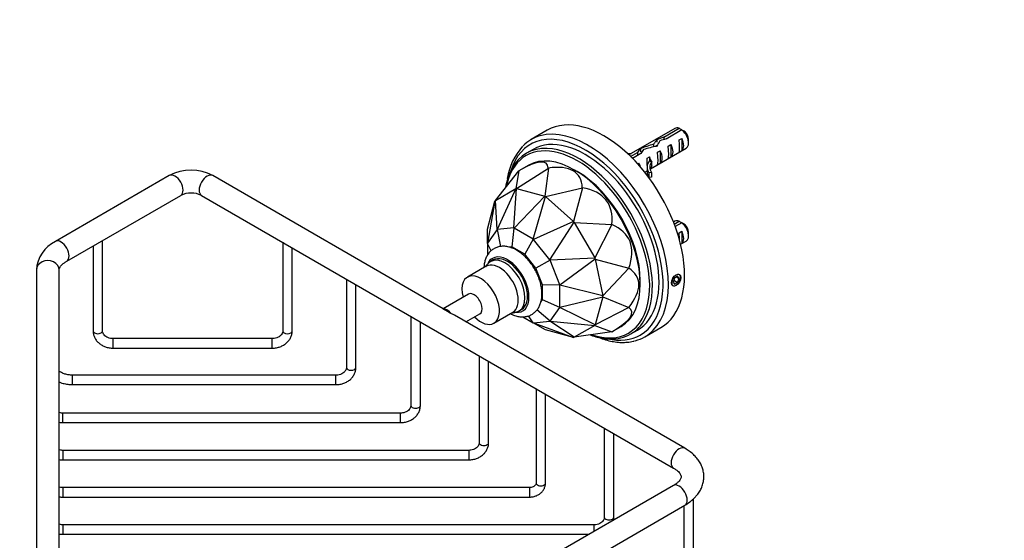
# Paper-space layout 'Layout1' of a CAD drawing. Units: millimetres. Extents: x 0 to 1181, y 0 to 1178.
# Drawn here: x 180 to 440, y 157 to 294 of the extents above; entities that cross this region are included whole.
import ezdxf
from ezdxf import colors
from ezdxf.entities.mleader import LeaderData, LeaderLine
from ezdxf.math import Vec2, Vec3

# ---------------------------------------------------------------- set-up
doc = ezdxf.new("R2010")
doc.units = ezdxf.units.MM
doc.layers.add('DV7_Défaut', color=7, linetype='Continuous')
doc.layers.add('Défaut', color=7, linetype='Continuous')

# ---------------------------------------------------------------- blocks, each defined once
blk = doc.blocks.new('_DOT')
at = {"color": 0}
blk.add_line((0, 0), (-1, 0), dxfattribs=at)
at = {"color": 0, "const_width": 0.333}
blk.add_lwpolyline([(-0.1665, 0, 1), (0.1665, 0, 1)], format="xyb", close=True, dxfattribs=at)
blk = doc.blocks.new('SE6')
at = {"layer": 'DV7_Défaut', "color": 7, "linetype": 'Continuous'}
for p, q in [((319.14, 265.25), (314.9, 262.8)), ((352.79, 265.75), (340.7, 258.77)), ((349.86, 263.42), (353.94, 265.77)), ((354.65, 265.36), (350.47, 262.95)), ((348.07, 262.72), (348.07, 262.09)), ((349.86, 263.42), (349.86, 262.78)), ((353.9, 262.71), (354.61, 263.12)), ((354.61, 263.12), (354.61, 259.88)), ((356.41, 261.93), (356.41, 262.91)), ((315.44, 260.23), (313.67, 259.21)), ((343.71, 260.35), (343.71, 259.61)), ((346.34, 255.1), (355.79, 260.56)), ((347.2, 261.57), (347.2, 260.87)), ((348.25, 259.45), (348.95, 259.85)), ((348.95, 259.85), (348.95, 256.61)), ((351.07, 261.08), (351.78, 261.49)), ((351.78, 261.49), (351.78, 258.25)), ((353.9, 259.47), (354.61, 259.88)), ((341.12, 258.37), (342.93, 259.42)), ((343.79, 259.09), (341.64, 257.85)), ((342.93, 259.42), (342.93, 258.6)), ((345.52, 257.87), (346.13, 258.22)), ((346.13, 258.22), (346.13, 257.21)), ((346.59, 256.95), (346.13, 257.21)), ((346.75, 257.04), (346.59, 256.95)), ((346.75, 257.04), (346.66, 256.91)), ((351.07, 257.84), (351.78, 258.25)), ((305.47, 246.74), (311.67, 254.59)), ((311.67, 254.59), (310.89, 249.87)), ((311.07, 249.89), (319.44, 255.28)), ((314.11, 256), (311.67, 254.59)), ((311.67, 254.59), (311.67, 254.59)), ((319.44, 255.28), (318.48, 247.9)), ((319.44, 255.28), (319.44, 255.28)), ((327.07, 254.38), (326.36, 254.78)), ((343, 256.41), (343.3, 256.59)), ((343.3, 256.59), (343.3, 256.08)), ((344.85, 254.24), (345.48, 254.6)), ((345.48, 255.49), (345.48, 254.26)), ((346.66, 256.91), (346.66, 256.29)), ((346.66, 256.29), (346.66, 255.68)), ((346.75, 255.81), (346.66, 255.68)), ((348.25, 256.21), (348.95, 256.61)), ((219.5, 253.3), (189.47, 235.96)), ((291.71, 218.24), (230.99, 253.3)), ((346.63, 254.1), (345.96, 254)), ((345.96, 254), (345.96, 252.79)), ((346.63, 252.88), (345.97, 252.77)), ((346.63, 254.1), (346.63, 252.88)), ((305.47, 246.74), (310.89, 249.87)), ((310.9, 249.87), (305.98, 239.13)), ((310.32, 239.52), (311.07, 249.89)), ((310.89, 249.87), (310.9, 249.87)), ((311.07, 249.89), (310.9, 249.87)), ((311.07, 249.89), (311.07, 249.89)), ((311.07, 249.89), (318.48, 247.9)), ((318.69, 247.79), (328.41, 250.11)), ((328.41, 250.11), (326.1, 241.21)), ((328.41, 250.11), (328.41, 250.11)), ((192.47, 230.76), (222.5, 248.1)), ((227.99, 248.1), (352.44, 176.25)), ((305.47, 246.74), (305.37, 246.6)), ((305.47, 246.74), (305.47, 246.74)), ((305.91, 239.09), (305.47, 246.74)), ((318.48, 247.9), (310.42, 239.49)), ((315.43, 236.6), (318.68, 247.79)), ((318.68, 247.79), (318.48, 247.9)), ((318.48, 247.9), (318.48, 247.9)), ((318.68, 247.79), (318.69, 247.79)), ((318.69, 247.79), (326.1, 241.21)), ((303.38, 239.19), (305.37, 246.6)), ((305.37, 246.6), (303.41, 235.53)), ((305.37, 246.6), (305.37, 246.6)), ((303.38, 239.18), (303.38, 239.19)), ((303.38, 235.43), (303.38, 239.18)), ((305.91, 239.09), (303.41, 235.53)), ((305.94, 239.1), (305.91, 239.09)), ((305.98, 239.13), (305.94, 239.1)), ((305.94, 239.1), (306.79, 234.62)), ((310.32, 239.52), (305.98, 239.13)), ((310.37, 239.49), (309.81, 234.54)), ((310.37, 239.49), (310.32, 239.52)), ((310.42, 239.49), (310.37, 239.49)), ((315.43, 236.6), (310.42, 239.49)), ((326.1, 241.21), (315.53, 236.51)), ((319.87, 231.11), (326.27, 241)), ((326.27, 241), (326.1, 241.21)), ((326.1, 241.21), (326.1, 241.21)), ((326.27, 241), (326.27, 240.99)), ((326.27, 240.99), (336.17, 240.44)), ((326.27, 240.99), (331.7, 231.6)), ((336.17, 240.44), (331.7, 231.6)), ((336.17, 240.44), (336.17, 240.44)), ((352.79, 241.26), (352.45, 241.06)), ((352.65, 240.54), (353.94, 241.28)), ((354.65, 240.87), (352.9, 239.86)), ((315.47, 236.54), (313.22, 232.57)), ((315.47, 236.54), (315.43, 236.6)), ((315.53, 236.51), (315.47, 236.54)), ((319.87, 231.11), (315.53, 236.51)), ((353.9, 238.22), (354.61, 238.63)), ((354.61, 238.63), (354.61, 235.38)), ((356.41, 237.43), (356.41, 238.41)), ((199.41, 234.77), (199.41, 212.37)), ((201.91, 212.37), (201.91, 236.21)), ((249.41, 235.74), (249.41, 212.37)), ((251.91, 212.37), (251.91, 234.29)), ((303.39, 235.46), (303.38, 235.43)), ((303.38, 235.43), (303.38, 232.34)), ((303.41, 235.53), (303.39, 235.46)), ((304.35, 233.49), (303.39, 235.46)), ((309.81, 234.54), (309.06, 234.47)), ((313.22, 232.57), (309.81, 234.54)), ((354.31, 235.21), (355.79, 236.06)), ((354.31, 235.21), (354.61, 235.38)), ((304.93, 231.07), (304.23, 230.66)), ((316.17, 228.9), (313.22, 232.57)), ((319.89, 231.04), (319.87, 231.11)), ((331.7, 231.59), (319.94, 230.99)), ((322.45, 224.53), (331.8, 231.34)), ((331.7, 231.6), (331.7, 231.59)), ((331.8, 231.34), (331.7, 231.59)), ((331.8, 231.34), (331.8, 231.33)), ((331.8, 231.33), (340.66, 228.89)), ((331.8, 231.33), (333.79, 221.63)), ((184.45, 228.46), (184.45, 119.44)), ((190.45, 119.44), (190.45, 228.46)), ((303.06, 229.41), (298.11, 226.55)), ((319.89, 231.04), (316.17, 228.9)), ((317.88, 224.5), (316.17, 228.9)), ((319.94, 230.99), (319.89, 231.04)), ((322.45, 224.53), (319.94, 230.99)), ((340.66, 228.89), (333.79, 221.63)), ((340.66, 228.89), (340.66, 228.89)), ((266.2, 226.04), (266.2, 202.74)), ((352.72, 226.32), (352.31, 225.27)), ((353.53, 226.79), (352.72, 226.32)), ((353.23, 226.62), (353.94, 226.21)), ((353.94, 226.21), (353.53, 226.79)), ((353.53, 225.16), (353.94, 226.21)), ((268.7, 202.74), (268.7, 224.6)), ((317.88, 220.56), (317.88, 224.5)), ((322.44, 224.47), (317.88, 224.5)), ((322.44, 224.47), (322.45, 224.53)), ((322.47, 224.41), (322.44, 224.47)), ((322.47, 218.62), (322.47, 224.41)), ((333.79, 221.63), (322.47, 224.41)), ((343.69, 224.78), (343.69, 225.59)), ((352.31, 225.27), (352.72, 224.69)), ((352.5, 225.75), (353.53, 225.16)), ((352.72, 224.69), (353.53, 225.16)), ((298.35, 222.07), (291.71, 218.24)), ((322.47, 218.62), (333.79, 221.4)), ((333.79, 221.39), (331.8, 213.98)), ((333.79, 221.4), (333.79, 221.63)), ((333.79, 221.63), (333.79, 221.63)), ((333.79, 221.4), (333.79, 221.39)), ((333.79, 221.39), (340.66, 218.53)), ((291.71, 218.24), (291.71, 218.14)), ((311.73, 217.67), (312.43, 218.08)), ((317.49, 220.01), (317.88, 220.56)), ((322.44, 218.57), (317.88, 220.56)), ((319.94, 214.96), (322.45, 218.52)), ((322.44, 218.57), (322.47, 218.62)), ((322.45, 218.52), (322.44, 218.57)), ((331.8, 213.98), (322.45, 218.52)), ((340.66, 218.53), (331.8, 213.98)), ((340.66, 218.53), (340.66, 218.53)), ((283.2, 216.23), (283.2, 192.74)), ((355.44, 181.45), (294.71, 216.51)), ((297.71, 214.78), (301.35, 216.87)), ((305.11, 214.43), (310.06, 217.29)), ((312.74, 216.11), (315.43, 214.55)), ((315.47, 214.55), (314.24, 216.36)), ((319.89, 214.94), (316.43, 217.91)), ((285.7, 192.74), (285.7, 214.78)), ((318.68, 212.68), (315.43, 214.55)), ((315.43, 214.55), (315.47, 214.55)), ((315.47, 214.55), (315.53, 214.53)), ((315.53, 214.53), (319.87, 214.92)), ((315.53, 214.53), (326.1, 210.69)), ((319.87, 214.92), (319.89, 214.94)), ((326.27, 210.71), (319.87, 214.92)), ((319.89, 214.94), (319.94, 214.96)), ((319.94, 214.96), (331.7, 213.84)), ((331.7, 213.84), (326.27, 210.71)), ((331.7, 213.84), (331.8, 213.98)), ((331.7, 213.84), (331.7, 213.84)), ((331.7, 213.84), (336.17, 212.15)), ((331.8, 213.98), (331.8, 213.98)), ((336.17, 212.15), (338.61, 213.56)), ((344.9, 210.84), (349.14, 213.29)), ((204.66, 207.85), (204.66, 210.35)), ((246.66, 210.35), (204.66, 210.35)), ((246.66, 207.85), (246.66, 210.35)), ((318.69, 212.68), (318.68, 212.68)), ((326.1, 210.69), (318.69, 212.68)), ((326.1, 210.69), (326.27, 210.71)), ((326.1, 210.69), (326.1, 210.69)), ((336.17, 212.15), (326.27, 210.71)), ((326.27, 210.71), (326.27, 210.71)), ((336.17, 212.15), (336.17, 212.15)), ((341.17, 211.58), (342.94, 212.6)), ((204.66, 207.85), (246.66, 207.85)), ((301.2, 205.83), (301.2, 182.92)), ((303.7, 182.92), (303.7, 204.39)), ((193.96, 198.23), (193.96, 200.73)), ((263.45, 200.73), (193.96, 200.73)), ((263.45, 198.23), (263.45, 200.73)), ((193.96, 198.23), (263.45, 198.23)), ((316.2, 197.17), (316.2, 172.29)), ((318.7, 172.29), (318.7, 195.73)), ((191.45, 188.22), (191.45, 190.72)), ((280.45, 190.72), (191.45, 190.72)), ((280.45, 188.22), (280.45, 190.72)), ((191.45, 188.22), (280.45, 188.22)), ((334.2, 186.78), (334.2, 163.29)), ((336.7, 163.29), (336.7, 185.34)), ((191.45, 180.91), (191.45, 178.41)), ((298.45, 180.91), (191.45, 180.91)), ((298.45, 180.91), (298.45, 178.41)), ((191.45, 178.41), (298.45, 178.41)), ((352.44, 171.65), (227.99, 99.8)), ((191.45, 171.09), (191.45, 168.59)), ((314.45, 171.09), (191.45, 171.09)), ((314.45, 171.09), (314.45, 168.59)), ((191.45, 168.59), (314.45, 168.59)), ((303.67, 136.56), (355.44, 166.45)), ((355.2, 166.32), (355.2, 143.08)), ((357.7, 143.08), (357.7, 168.11)), ((191.45, 161.28), (191.45, 158.78)), ((331.45, 161.28), (191.45, 161.28)), ((331.45, 161.28), (331.45, 159.53)), ((191.45, 158.78), (330.14, 158.78))]:
    blk.add_line(p, q, dxfattribs=at)
for centre, radius, start, end in [((332.06, 228.67), 43.07, 58.4059, 59.4799), ((332.77, 228.26), 43.07, 58.1606, 59.48), ((325.5, 249.71), 17.14, 138.6232, 170.3282), ((225.25, 242.37), 12.34, 62.2772, 117.7228), ((325.66, 246.97), 17.84, 153.2448, 169.7786), ((225.25, 242.28), 6.43, 64.7677, 115.2323), ((332.06, 204.17), 43.07, 58.4059, 59.4799), ((332.77, 203.77), 43.07, 58.1606, 59.48), ((193.32, 227.96), 8.88, 115.6992, 176.7443), ((306.74, 226.73), 4.66, 122.3878, 146.6662), ((-464.86, -1094.83), 1515.35, 59.95168, 60.04832), ((351.16, 174.17), 8.82, 299.0132, 309.3396)]:
    blk.add_arc(centre, radius, start, end, dxfattribs=at)
for centre, major_axis, ratio, start_param, end_param in [((334.14, 239.27), (15, -25.98), 0.57735, 0, 3.141593), ((329.19, 236.41), (14.5, -25.11), 0.57735, 0, 3.635327), ((329.9, 236.82), (15, -25.98), 0.57735, 0.158945, 2.995163), ((354.29, 263.15), (1.5, -2.6), 0.57735, 2.523643, 3.141593), ((354.29, 263.15), (-1.5, 2.6), 0.57735, 3.141593, 5.330339), ((355.14, 263.64), (-0.9, 1.56), 0.57735, 3.926991, 5.216307), ((329.9, 236.82), (15, -25.98), 0.57735, 2.995163, 3.296215), ((329.19, 236.41), (13.75, -23.82), 0.57735, 0, 3.141593), ((347.14, 259.02), (2.4, 4.64), 0.23758, 0.779706, 1.11563), ((348.88, 260.03), (2.4, 4.64), 0.23758, 1.141307, 1.481144), ((351.45, 261.51), (-9.52, -3.25), 0.231198, -1.482042, -1.287888), ((348.88, 260.03), (9.52, 3.25), 0.231198, 1.324655, 1.492103), ((353.52, 262.71), (0.34, -3.26), 0.115702, 0.114236, 1.559705), ((353.02, 262.42), (1.5, -2.6), 0.57735, 0.062664, 1.508132), ((327.07, 235.19), (13.5, -23.38), 0.57735, 1.640291, 3.725322), ((327.42, 235.39), (13.75, -23.82), 0.57735, 2.798812, 3.485523), ((326.36, 234.78), (-12.25, 21.22), 0.57735, 3.141593, 6.283185), ((327.42, 235.39), (13.75, -23.82), 0.57735, 0.344952, 2.798812), ((342.49, 256.34), (2.4, 4.64), 0.23758, 0.66133, 0.973859), ((347.41, 259.18), (-7.99, -2.38), 0.282797, 4.654158, 5.108458), ((344.23, 257.34), (2.4, 4.64), 0.23758, 1.038374, 1.308756), ((345.32, 257.97), (7.99, 2.38), 0.282797, 1.147051, 1.589821), ((347.36, 259.15), (1.5, -2.6), 0.57735, 0.062664, 1.508132), ((350.69, 261.08), (0.34, -3.26), 0.115702, 0.114236, 1.559705), ((350.19, 260.79), (1.5, -2.6), 0.57735, 0.062664, 1.508132), ((265.56, 199.68), (-53.38, -56.8), 0.129853, 3.024644, 3.548235), ((339.95, 262.87), (-6.57, 0), 0.57735, 1.634026, 1.792599), ((352.75, 255.49), (7.27, 0), 0.57735, 2.717693, 3.505411), ((345.48, 258.07), (0.04, -3.44), 0.010512, 0.917136, 1.514056), ((344.53, 257.52), (1.5, -2.6), 0.57735, 1.038078, 1.508132), ((349.53, 260.4), (-2.64, -4.74), 0.238952, -0.658366, -0.405686), ((347.87, 259.44), (0.34, -3.26), 0.115702, 0.114236, 1.559705), ((265.56, 199.68), (-61.59, -53.93), 0.232045, 2.958611, 3.482202), ((341.71, 255.89), (1.5, -2.6), 0.57735, 1.158751, 1.508132), ((352.75, 255.49), (6.57, 0), 0.57735, 2.758079, 3.516124), ((352.75, 254.26), (6.57, 0), 0.57735, 2.758079, 2.979438), ((349.53, 260.4), (-2.64, -4.74), 0.238952, -0.405686, -0.153006), ((221, 250.7), (-1.5, 2.6), 0.57735, 3.141593, 6.283185), ((229.49, 250.7), (-1.5, -2.6), 0.57735, 3.141593, 6.283185), ((327.07, 235.19), (11.75, -20.35), 0.57735, 0.785398, 2.356194), ((352.75, 254.26), (7.27, 0), 0.57735, 3.141593, 3.473861), ((265.56, 199.68), (-69.42, -46.74), 0.285201, 2.903953, 3.427544), ((327.07, 235.19), (13.5, -23.38), 0.57735, 1.292958, 1.640291), ((354.29, 238.66), (1.5, -2.6), 0.57735, 2.523643, 3.141593), ((265.56, 199.68), (-75.19, -36.75), 0.285201, 2.855641, 3.379233), ((354.29, 238.66), (-1.5, 2.6), 0.57735, 3.141593, 5.330339), ((355.14, 239.15), (-0.9, 1.56), 0.57735, 3.926991, 5.216307), ((190.97, 233.36), (-1.5, 2.6), 0.57735, 3.142075, 6.283185), ((327.07, 235.19), (13.5, -23.38), 0.57735, 0, 1.292958), ((353.52, 238.21), (0.34, -3.26), 0.115702, 0.935593, 1.559705), ((353.02, 237.92), (1.5, -2.6), 0.57735, 0.062664, 1.508132), ((190.97, 233.36), (-1.5, 2.6), 0.57735, 0, 0.000458), ((308.68, 224.57), (-4, 6.93), 0.57735, 0, 0.354939), ((307.98, 224.17), (3.75, -6.5), 0.57735, 0.001216, 3.139485), ((308.68, 224.57), (-4, 6.93), 0.57735, 2.747977, 6.283185), ((308.68, 224.57), (3.75, -6.5), 0.57735, 0, 3.141593), ((187.45, 228.46), (3, 0), 0.816497, 0, 3.141593), ((306.56, 223.35), (3.5, -6.06), 0.57735, 0, 3.141593), ((265.56, 199.68), (-77.5, -26.38), 0.232045, 2.800984, 3.324575), ((301.61, 220.49), (3.5, -6.06), 0.57735, 0, 4.269478), ((299.85, 219.47), (1.5, -2.6), 0.57735, 0, 3.141593), ((292.82, 215.41), (-1.5, 2.6), 0.57735, 4.948967, 6.046607), ((265.56, 199.68), (-75.88, -17.83), 0.129853, 2.73495, 3.258541), ((291.71, 214.78), (-4.24, 0), 0.57735, 3.926991, 4.163569), ((301.61, 220.49), (3.5, -6.06), 0.57735, 5.1553, 6.283185), ((327.42, 235.39), (13.75, -23.82), 0.57735, 0, 0.344952), ((200.66, 212.37), (-1.25, 0), 0.57735, 0, 3.141593), ((250.66, 212.37), (1.25, 0), 0.57735, 3.141593, 6.283185), ((327.07, 235.19), (13.5, -23.38), 0.57735, 5.699456, 6.283185), ((329.19, 236.41), (14.5, -25.11), 0.57735, 5.785799, 6.283185), ((327.42, 235.39), (13.75, -23.82), 0.57735, 5.935652, 6.283185), ((329.9, 236.82), (15, -25.98), 0.57735, 6.123521, 6.283185), ((329.9, 236.82), (15, -25.98), 0.57735, 0, 0.158945), ((267.45, 202.74), (1.25, 0), 0.57735, 3.141593, 6.283185), ((284.45, 192.74), (-1.25, 0), 0.57735, 0, 3.141593), ((302.45, 182.92), (-1.25, 0), 0.57735, 0, 3.141593), ((353.94, 178.85), (-1.5, -2.6), 0.57735, 3.141774, 6.278669), ((317.45, 172.29), (-1.25, 0), 0.57735, 0, 3.141593), ((353.94, 169.05), (-1.5, 2.6), 0.57735, 3.141593, 6.283185), ((335.45, 163.29), (-1.25, 0), 0.57735, 0, 3.141593)]:
    blk.add_ellipse(centre, major_axis=major_axis, ratio=ratio, start_param=start_param, end_param=end_param, dxfattribs=at)
blk.add_ellipse((353.13, 225.74), major_axis=(-0.87, -1.52), ratio=0.57735, dxfattribs=at)
for points, knots in [([(347.8, 261.14), (347.82, 261.15), (347.84, 261.16), (347.95, 261.21), (348.03, 261.23), (348.13, 261.25)], [0, 0, 0, 0, 0.214995, 0.214995, 1, 1, 1, 1]), ([(317.75, 222.12), (317.75, 222.37), (317.74, 222.98), (317.59, 224.1), (317.28, 225.4), (316.83, 226.7), (316.25, 227.98), (315.55, 229.2), (314.75, 230.36), (313.87, 231.42), (312.9, 232.37), (311.87, 233.19), (310.78, 233.86), (309.66, 234.35), (308.56, 234.64), (307.53, 234.72), (306.54, 234.63), (305.6, 234.34), (304.74, 233.86), (304, 233.22), (303.41, 232.46), (302.95, 231.57), (302.63, 230.57), (302.49, 229.72), (302.46, 229.2), (302.45, 229.07)], [0, 0, 0, 0, 0.026188, 0.074042, 0.121749, 0.16928, 0.216647, 0.263943, 0.311289, 0.358782, 0.406555, 0.454739, 0.503416, 0.55251, 0.601378, 0.643723, 0.684541, 0.72839, 0.770668, 0.812127, 0.85348, 0.895645, 0.939315, 0.984733, 1, 1, 1, 1]), ([(190.45, 228.46), (190.45, 228.5), (190.46, 228.62), (190.51, 228.85), (190.69, 229.21), (191.01, 229.64), (191.49, 230.11), (192.03, 230.5), (192.36, 230.7), (192.47, 230.76)], [0, 0, 0, 0, 0.086288, 0.276857, 0.446179, 0.605518, 0.77467, 0.940173, 1, 1, 1, 1]), ([(354.29, 226.41), (354.29, 226.26), (354.27, 226.1), (354.22, 225.93), (354.18, 225.76), (354.11, 225.59), (354.02, 225.43), (353.94, 225.27), (353.84, 225.11), (353.72, 224.97), (353.61, 224.82), (353.48, 224.7), (353.35, 224.59), (353.22, 224.48), (353.09, 224.4), (352.96, 224.34), (352.83, 224.28), (352.7, 224.25), (352.59, 224.25), (352.48, 224.24), (352.37, 224.27), (352.28, 224.32), (352.19, 224.37), (352.12, 224.45), (352.07, 224.55), (352.01, 224.66), (351.98, 224.78), (351.97, 224.92), (351.95, 225.07), (351.96, 225.23), (351.99, 225.39), (352.02, 225.55), (352.07, 225.73), (352.13, 225.9), (352.2, 226.07), (352.29, 226.24), (352.38, 226.39), (352.48, 226.55), (352.6, 226.69), (352.72, 226.81), (352.84, 226.93), (352.97, 227.03), (353.1, 227.11), (353.23, 227.18), (353.37, 227.23), (353.49, 227.25), (353.62, 227.27), (353.74, 227.26), (353.84, 227.22), (353.95, 227.18), (354.04, 227.11), (354.11, 227.02), (354.18, 226.93), (354.24, 226.81), (354.26, 226.68), (354.28, 226.6), (354.29, 226.51), (354.29, 226.41)], [0, 0, 0, 0, 0.053649, 0.053649, 0.053649, 0.107295, 0.107295, 0.107295, 0.160993, 0.160993, 0.160993, 0.214726, 0.214726, 0.214726, 0.268403, 0.268403, 0.268403, 0.32202, 0.32202, 0.32202, 0.375666, 0.375666, 0.375666, 0.429386, 0.429386, 0.429386, 0.483108, 0.483108, 0.483108, 0.536759, 0.536759, 0.536759, 0.590375, 0.590375, 0.590375, 0.644048, 0.644048, 0.644048, 0.69778, 0.69778, 0.69778, 0.751482, 0.751482, 0.751482, 0.80511, 0.80511, 0.80511, 0.858738, 0.858738, 0.858738, 0.912437, 0.912437, 0.912437, 0.96617, 0.96617, 0.96617, 1, 1, 1, 1]), ([(309.46, 216.93), (309.73, 216.79), (310.38, 216.49), (311.37, 216.19), (312.42, 216.06), (313.42, 216.11), (314.38, 216.35), (315.27, 216.8), (316.03, 217.4), (316.66, 218.13), (317.15, 219), (317.51, 219.97), (317.72, 221.04), (317.74, 221.73), (317.75, 222.12)], [0, 0, 0, 0, 0.069564, 0.165516, 0.249298, 0.329937, 0.416738, 0.500166, 0.581559, 0.662427, 0.744487, 0.829245, 0.917412, 1, 1, 1, 1]), ([(309.84, 217.15), (310.08, 217.15), (310.6, 217.22), (311.26, 217.41), (311.59, 217.61), (311.72, 217.7)], [0, 0, 0, 0, 0.37234, 0.79033, 1, 1, 1, 1]), ([(199.41, 212.37), (199.42, 212.16), (199.44, 211.72), (199.64, 210.95), (200.04, 210.15), (200.62, 209.43), (201.34, 208.83), (202.19, 208.35), (203.13, 208.02), (203.99, 207.87), (204.47, 207.85), (204.66, 207.85)], [0, 0, 0, 0, 0.076366, 0.196554, 0.31676, 0.43789, 0.560524, 0.684718, 0.810165, 0.936481, 1, 1, 1, 1]), ([(204.66, 210.35), (204.53, 210.35), (204.2, 210.36), (203.6, 210.48), (202.99, 210.75), (202.48, 211.12), (202.13, 211.54), (201.94, 211.98), (201.92, 212.23), (201.91, 212.37)], [0, 0, 0, 0, 0.075327, 0.232128, 0.388689, 0.545058, 0.702783, 0.865426, 1, 1, 1, 1]), ([(246.66, 207.85), (246.87, 207.86), (247.38, 207.87), (248.27, 208.04), (249.22, 208.39), (250.08, 208.9), (250.81, 209.55), (251.38, 210.32), (251.76, 211.16), (251.9, 211.88), (251.91, 212.25), (251.91, 212.37)], [0, 0, 0, 0, 0.072077, 0.199364, 0.32717, 0.455166, 0.582902, 0.709659, 0.834693, 0.957653, 1, 1, 1, 1]), ([(249.41, 212.37), (249.41, 212.29), (249.4, 212.09), (249.28, 211.71), (248.98, 211.25), (248.51, 210.85), (247.89, 210.54), (247.24, 210.38), (246.85, 210.36), (246.66, 210.35)], [0, 0, 0, 0, 0.073084, 0.241573, 0.398395, 0.56577, 0.727073, 0.885993, 1, 1, 1, 1]), ([(330.52, 211.32), (330.58, 211.29), (331.2, 211.06), (332.35, 210.7), (333.98, 210.36), (334.93, 210.29), (335.5, 210.25)], [0, 0, 0, 0, 0.039274, 0.360159, 0.680775, 1, 1, 1, 1]), ([(332.86, 210.61), (333.13, 210.5), (333.97, 210.19), (335.39, 209.78), (337.08, 209.46), (338.73, 209.32), (340.29, 209.38), (341.47, 209.54), (342.03, 209.71), (342.15, 209.74)], [0, 0, 0, 0, 0.081923, 0.258646, 0.435046, 0.610852, 0.78576, 0.959517, 1, 1, 1, 1]), ([(263.45, 198.23), (263.67, 198.23), (264.17, 198.25), (265.06, 198.41), (266.01, 198.76), (266.88, 199.27), (267.61, 199.92), (268.17, 200.69), (268.55, 201.53), (268.69, 202.25), (268.7, 202.63), (268.7, 202.74)], [0, 0, 0, 0, 0.072077, 0.199364, 0.32717, 0.455166, 0.582902, 0.709659, 0.834693, 0.957653, 1, 1, 1, 1]), ([(266.2, 202.74), (266.2, 202.67), (266.19, 202.46), (266.07, 202.08), (265.77, 201.63), (265.3, 201.23), (264.69, 200.92), (264.04, 200.75), (263.65, 200.73), (263.45, 200.73)], [0, 0, 0, 0, 0.073084, 0.241573, 0.398395, 0.56577, 0.727073, 0.885993, 1, 1, 1, 1]), ([(193.96, 200.73), (193.77, 200.73), (193.3, 200.74), (192.45, 200.87), (191.53, 201.16), (190.87, 201.5), (190.52, 201.72), (190.44, 201.78)], [0, 0, 0, 0, 0.12943, 0.389563, 0.649575, 0.909255, 1, 1, 1, 1]), ([(190.44, 198.94), (190.69, 198.83), (191.33, 198.59), (192.39, 198.33), (193.35, 198.23), (193.84, 198.23), (193.96, 198.23)], [0, 0, 0, 0, 0.230377, 0.571415, 0.913252, 1, 1, 1, 1]), ([(280.45, 188.22), (280.67, 188.23), (281.17, 188.24), (282.06, 188.41), (283.01, 188.76), (283.88, 189.27), (284.61, 189.92), (285.17, 190.69), (285.55, 191.53), (285.69, 192.25), (285.7, 192.62), (285.7, 192.74)], [0, 0, 0, 0, 0.072077, 0.199364, 0.32717, 0.455166, 0.582902, 0.709659, 0.834693, 0.957653, 1, 1, 1, 1]), ([(283.2, 192.74), (283.2, 192.66), (283.19, 192.46), (283.07, 192.08), (282.77, 191.63), (282.3, 191.22), (281.69, 190.91), (281.04, 190.75), (280.65, 190.73), (280.45, 190.72)], [0, 0, 0, 0, 0.073084, 0.241573, 0.398395, 0.56577, 0.727073, 0.885993, 1, 1, 1, 1]), ([(191.45, 190.72), (191.33, 190.72), (191.01, 190.73), (190.66, 190.8), (190.45, 190.86)], [0, 0, 0, 0, 0.337113, 1, 1, 1, 1]), ([(190.45, 188.3), (190.61, 188.28), (190.95, 188.23), (191.27, 188.22), (191.45, 188.22)], [0, 0, 0, 0, 0.494057, 1, 1, 1, 1]), ([(298.45, 178.41), (298.67, 178.41), (299.17, 178.43), (300.06, 178.59), (301.01, 178.94), (301.88, 179.45), (302.61, 180.1), (303.17, 180.87), (303.55, 181.71), (303.69, 182.43), (303.7, 182.81), (303.7, 182.92)], [0, 0, 0, 0, 0.072077, 0.199364, 0.32717, 0.455166, 0.582902, 0.709659, 0.834693, 0.957653, 1, 1, 1, 1]), ([(301.2, 182.92), (301.2, 182.85), (301.19, 182.64), (301.07, 182.26), (300.77, 181.81), (300.3, 181.41), (299.69, 181.1), (299.04, 180.93), (298.65, 180.91), (298.45, 180.91)], [0, 0, 0, 0, 0.073084, 0.241573, 0.398395, 0.56577, 0.727073, 0.885993, 1, 1, 1, 1]), ([(191.45, 180.91), (191.33, 180.91), (191.01, 180.92), (190.66, 180.99), (190.45, 181.05)], [0, 0, 0, 0, 0.337113, 1, 1, 1, 1]), ([(357.7, 168.14), (357.95, 168.37), (358.49, 168.88), (359.21, 169.84), (359.83, 170.95), (360.25, 172.11), (360.46, 173.32), (360.46, 174.52), (360.27, 175.68), (359.89, 176.81), (359.33, 177.88), (358.6, 178.89), (357.69, 179.84), (356.62, 180.72), (355.88, 181.18), (355.44, 181.45)], [0, 0, 0, 0, 0.057488, 0.143779, 0.218798, 0.299363, 0.377263, 0.453155, 0.528126, 0.602988, 0.678858, 0.756671, 0.837, 0.919886, 1, 1, 1, 1]), ([(190.45, 178.49), (190.61, 178.46), (190.95, 178.42), (191.27, 178.41), (191.45, 178.41)], [0, 0, 0, 0, 0.494057, 1, 1, 1, 1]), ([(352.44, 176.25), (352.59, 176.16), (352.95, 175.94), (353.5, 175.53), (353.95, 175.07), (354.25, 174.65), (354.41, 174.3), (354.46, 174.01), (354.45, 173.76), (354.34, 173.43), (354.12, 173.04), (353.74, 172.61), (353.19, 172.12), (352.72, 171.82), (352.44, 171.65)], [0, 0, 0, 0, 0.043241, 0.125153, 0.206757, 0.288977, 0.374138, 0.467491, 0.583015, 0.672401, 0.754623, 0.833321, 0.916849, 1, 1, 1, 1]), ([(314.45, 168.59), (314.65, 168.6), (315.11, 168.61), (315.91, 168.78), (316.76, 169.14), (317.5, 169.66), (318.09, 170.32), (318.5, 171.06), (318.68, 171.76), (318.7, 172.14), (318.7, 172.29)], [0, 0, 0, 0, 0.082377, 0.224701, 0.367896, 0.511343, 0.654089, 0.79484, 0.932659, 1, 1, 1, 1]), ([(316.2, 172.29), (316.2, 172.25), (316.19, 172.11), (316.11, 171.87), (315.84, 171.55), (315.43, 171.28), (314.92, 171.12), (314.61, 171.1), (314.45, 171.09)], [0, 0, 0, 0, 0.085551, 0.291339, 0.47635, 0.67352, 0.863111, 1, 1, 1, 1]), ([(191.45, 171.09), (191.33, 171.09), (191.01, 171.1), (190.66, 171.17), (190.45, 171.23)], [0, 0, 0, 0, 0.3371128, 1, 1, 1, 1]), ([(190.45, 168.67), (190.61, 168.65), (190.95, 168.6), (191.27, 168.6), (191.45, 168.59)], [0, 0, 0, 0, 0.494057, 1, 1, 1, 1]), ([(356.76, 167.33), (356.96, 167.47), (357.15, 167.64), (357.44, 167.91), (357.55, 168), (357.68, 168.09), (357.7, 168.11), (357.7, 168.11)], [0, 0, 0, 0, 0.4093071, 0.4093071, 0.7046535, 0.7046535, 1, 1, 1, 1]), ([(191.45, 161.28), (191.33, 161.28), (191.01, 161.29), (190.66, 161.36), (190.45, 161.42)], [0, 0, 0, 0, 0.337113, 1, 1, 1, 1]), ([(334.2, 163.29), (334.2, 163.22), (334.19, 163.01), (334.07, 162.63), (333.77, 162.18), (333.3, 161.78), (332.69, 161.47), (332.04, 161.3), (331.65, 161.28), (331.45, 161.28)], [0, 0, 0, 0, 0.073084, 0.241573, 0.398395, 0.56577, 0.727073, 0.885993, 1, 1, 1, 1]), ([(336.62, 162.5), (336.66, 162.66), (336.69, 162.93), (336.7, 163.18), (336.7, 163.29)], [0, 0, 0, 0, 0.614839, 1, 1, 1, 1]), ([(190.45, 158.86), (190.61, 158.83), (190.95, 158.79), (191.27, 158.78), (191.45, 158.78)], [0, 0, 0, 0, 0.494057, 1, 1, 1, 1])]:
    blk.add_open_spline(points, degree=3, knots=knots, dxfattribs=at)
blk.add_open_spline([(341.38, 258.07), (341.51, 258.06), (341.65, 258.04), (341.79, 257.99)], degree=3, dxfattribs=at)

psp = doc.layouts.get("Layout1")

# ---------------------------------------------------------------- block references
at = {"layer": 'Défaut'}
psp.add_blockref('SE6', (0, 0), dxfattribs=at)

# ---------------------------------------------------------------- leaders
at = {"layer": 'Défaut', "color": 7, "linetype": 'Continuous'}
ml = psp.add_multileader_mtext('Standard', dxfattribs=at)
ml.set_content('{\\pxsm0.9;\\fSolid Edge ISO|b1||i0||c0|p34;\\W1.;09/12/2013\\P}', color=256)
ml.set_leader_properties()
ml.set_arrow_properties(name='DOT')
ml.build(insert=Vec2(0, 0))
ml.multileader.update_dxf_attribs({"leader_type": 0, "dogleg_length": 0, "arrow_head_size": 12})
ctx = ml.context
ctx.base_point, ctx.char_height, ctx.arrow_head_size, ctx.landing_gap_size = Vec3(1091.22, 1170.45), 12, 12, 4.2
notes = []
notes.append((ctx, [(0, (0, 0, 0), (0, 0), (1, 0), 1, [])]))
ctx.mtext.insert = Vec3(1095.42, 1176.57)
for ctx, leaders in notes:
    for number, flags, end, landing, length, lines in leaders:
        leader = LeaderData()
        leader.index, (leader.has_last_leader_line, leader.has_dogleg_vector, leader.attachment_direction) = number, flags
        leader.last_leader_point, leader.dogleg_vector, leader.dogleg_length = Vec3(end), Vec3(landing), length
        for number, points, colour, breaks in lines:
            line = LeaderLine()
            line.index, line.vertices, line.color, line.breaks = number, Vec3.list(points), colors.encode_raw_color(colour), breaks
            leader.lines.append(line)
        ctx.leaders.append(leader)

doc.saveas('drawing.dxf')
